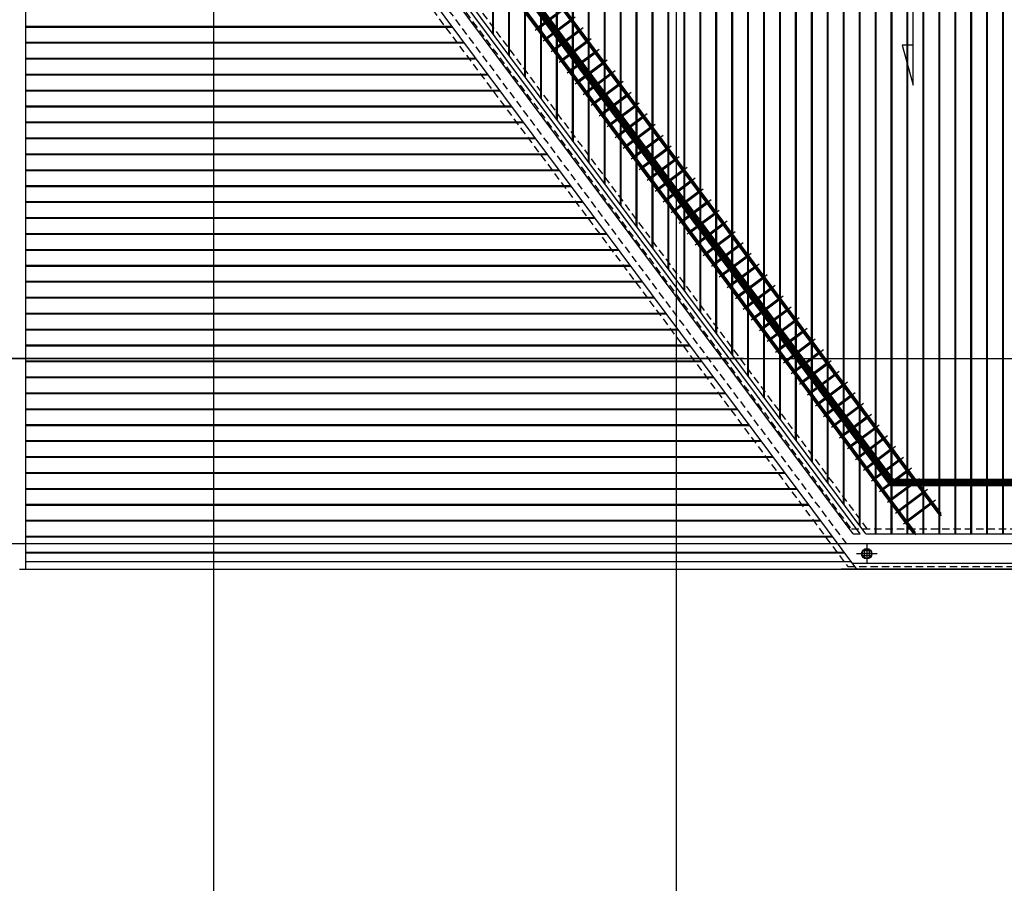
# Model space of a CAD drawing. Units: millimetres. Extents: x 1688942 to 2459572, y 26767 to 264367.
# Drawn here: x 2239363 to 2258518, y 82662 to 99465 of the extents above; entities that cross this region are included whole.
import ezdxf
from ezdxf.xclip import XClip

# ---------------------------------------------------------------- set-up
doc = ezdxf.new("R2010")
doc.units = ezdxf.units.MM
doc.header["$LTSCALE"] = 800
doc.header["$MEASUREMENT"] = 0
doc.header["$XCLIPFRAME"] = 0
doc.linetypes.add('CEN', pattern=[62, 60, -1, 0, -1])
doc.linetypes.add('HID', pattern=[0.345, 0.225, -0.12])
doc.layers.get('0').update_dxf_attribs({"linetype": 'CONTINUOUS'})
doc.layers.get('Defpoints').update_dxf_attribs({"color": 191, "linetype": 'CONTINUOUS'})
for name, color, linetype in [('CEN', 1, 'CEN'), ('COR', 4, 'CONTINUOUS'), ('ELE-2', 6, 'CONTINUOUS'), ('ELE-4', 4, 'CONTINUOUS'), ('ELE-5', 3, 'CONTINUOUS'), ('ELEV', 250, 'CONTINUOUS'), ('FIN-AL복합패널및쉬트', 3, 'CONTINUOUS'), ('HID-03', 8, 'HID'), ('KEY', 4, 'CONTINUOUS'), ('기호', 6, 'CONTINUOUS'), ('드레인', 5, 'CONTINUOUS'), ('선홈통', 3, 'CONTINUOUS')]:
    doc.layers.add(name, color=color, linetype=linetype)
doc.layers.add('DIMLINE', color=155, linetype='CONTINUOUS', plot=False)

# ---------------------------------------------------------------- blocks, each defined once
blk = doc.blocks.new('도면배치기준선(수정04.18)')
at = {"layer": 'DIMLINE', "ltscale": 0.8}
blk.add_line((-125300, 42700), (-343542, 42700), dxfattribs=at)
blk = doc.blocks.new('지붕해치-3층_170417')
at = {"layer": 'ELEV'}
for p, q in [((2207516, -244635), (2207516, -318157)), ((2207531, -244635), (2207531, -318177)), ((2207826, -244635), (2207826, -318573)), ((2207841, -244635), (2207841, -318593)), ((2208136, -244635), (2208136, -318989)), ((2208151, -244635), (2208151, -319009)), ((2208446, -244635), (2208446, -319404)), ((2208461, -244635), (2208461, -319424)), ((2208756, -244635), (2208756, -319820)), ((2208771, -244635), (2208771, -319840)), ((2209066, -244635), (2209066, -320236)), ((2209081, -244635), (2209081, -320256)), ((2209376, -244635), (2209376, -320652)), ((2209391, -244635), (2209391, -320672)), ((2209686, -244635), (2209686, -321068)), ((2209701, -244635), (2209701, -321088)), ((2209996, -244635), (2209996, -321483)), ((2210011, -244635), (2210011, -321503)), ((2210306, -244635), (2210306, -321899)), ((2210321, -244635), (2210321, -321919)), ((2210616, -244635), (2210616, -322315)), ((2210631, -244635), (2210631, -322335)), ((2210926, -244635), (2210926, -322731)), ((2210941, -244635), (2210941, -322751)), ((2211236, -244635), (2211236, -323147)), ((2211251, -244635), (2211251, -323167)), ((2211546, -244635), (2211546, -323562)), ((2211561, -244635), (2211561, -323583)), ((2211856, -244635), (2211856, -323978)), ((2211871, -244635), (2211871, -323998)), ((2212166, -244635), (2212166, -324394)), ((2212181, -244635), (2212181, -324414)), ((2212476, -244635), (2212476, -324810)), ((2212491, -244635), (2212491, -324830)), ((2212786, -244635), (2212786, -325226)), ((2212801, -244635), (2212801, -325246)), ((2213096, -244635), (2213096, -325641)), ((2213111, -244635), (2213111, -325662)), ((2213406, -244635), (2213406, -326057)), ((2213421, -244635), (2213421, -326077)), ((2213716, -244635), (2213716, -326473)), ((2213731, -244635), (2213731, -326493)), ((2214026, -244635), (2214026, -326889)), ((2214041, -244635), (2214041, -326909)), ((2214336, -244635), (2214336, -327305)), ((2214351, -244635), (2214351, -327325)), ((2214646, -244635), (2214646, -327720)), ((2214661, -244635), (2214661, -327741)), ((2214956, -244635), (2214956, -327900)), ((2214971, -244635), (2214971, -327900)), ((2215266, -244635), (2215266, -327900)), ((2215281, -244635), (2215281, -327900)), ((2215576, -244635), (2215576, -327900)), ((2215591, -244635), (2215591, -327900)), ((2215886, -244635), (2215886, -327900)), ((2215901, -244635), (2215901, -327900)), ((2216196, -244635), (2216196, -327900)), ((2216211, -244635), (2216211, -327900)), ((2216506, -244635), (2216506, -327900)), ((2216521, -244635), (2216521, -327900)), ((2216816, -244635), (2216816, -327900)), ((2216831, -244635), (2216831, -327900)), ((2217126, -244635), (2217126, -327900)), ((2217141, -244635), (2217141, -327900)), ((2217436, -244635), (2217436, -327900)), ((2217451, -244635), (2217451, -327900)), ((2206726, -318030), (2198428, -318030)), ((2206737, -318045), (2198428, -318045)), ((2206957, -318340), (2198428, -318340)), ((2206968, -318355), (2198428, -318355)), ((2207188, -318650), (2198428, -318650)), ((2207199, -318665), (2198428, -318665)), ((2207419, -318960), (2198428, -318960)), ((2207431, -318975), (2198428, -318975)), ((2207650, -319270), (2198428, -319270)), ((2207662, -319285), (2198428, -319285)), ((2207882, -319580), (2198428, -319580)), ((2207893, -319595), (2198428, -319595)), ((2208113, -319890), (2198428, -319890)), ((2208124, -319905), (2198428, -319905)), ((2208344, -320200), (2198428, -320200)), ((2208355, -320215), (2198428, -320215)), ((2208575, -320510), (2198428, -320510)), ((2208586, -320525), (2198428, -320525)), ((2208806, -320820), (2198428, -320820)), ((2208817, -320835), (2198428, -320835)), ((2209037, -321130), (2198428, -321130)), ((2209048, -321145), (2198428, -321145)), ((2209268, -321440), (2198428, -321440)), ((2209279, -321455), (2198428, -321455)), ((2209499, -321750), (2198428, -321750)), ((2209511, -321765), (2198428, -321765)), ((2209731, -322060), (2198428, -322060)), ((2209742, -322075), (2198428, -322075)), ((2209962, -322370), (2198428, -322370)), ((2209973, -322385), (2198428, -322385)), ((2210193, -322680), (2198428, -322680)), ((2210204, -322695), (2198428, -322695)), ((2210424, -322990), (2198428, -322990)), ((2210435, -323005), (2198428, -323005)), ((2210655, -323300), (2198428, -323300)), ((2210666, -323315), (2198428, -323315)), ((2210886, -323610), (2198428, -323610)), ((2210897, -323625), (2198428, -323625)), ((2211117, -323920), (2198428, -323920)), ((2211128, -323935), (2198428, -323935)), ((2211348, -324230), (2198428, -324230)), ((2211360, -324245), (2198428, -324245)), ((2211579, -324540), (2198428, -324540)), ((2211591, -324555), (2198428, -324555)), ((2211811, -324850), (2198428, -324850)), ((2211822, -324865), (2198428, -324865)), ((2212042, -325160), (2198428, -325160)), ((2212053, -325175), (2198428, -325175)), ((2212273, -325470), (2198428, -325470)), ((2212284, -325485), (2198428, -325485)), ((2212504, -325780), (2198428, -325780)), ((2212515, -325795), (2198428, -325795)), ((2212735, -326090), (2198428, -326090)), ((2212746, -326105), (2198428, -326105)), ((2212966, -326400), (2198428, -326400)), ((2212977, -326415), (2198428, -326415)), ((2213197, -326710), (2198428, -326710)), ((2213208, -326725), (2198428, -326725)), ((2213428, -327020), (2198428, -327020)), ((2213440, -327035), (2198428, -327035)), ((2213660, -327330), (2198428, -327330)), ((2213671, -327345), (2198428, -327345)), ((2213891, -327640), (2198428, -327640)), ((2213902, -327655), (2198428, -327655)), ((2214122, -327950), (2198428, -327950)), ((2214133, -327965), (2198428, -327965)), ((2214353, -328260), (2198428, -328260)), ((2214364, -328275), (2198428, -328275))]:
    blk.add_line(p, q, dxfattribs=at)
blk = doc.blocks.new('Ø100선홈통')
at = {"layer": '선홈통'}
for p, q in [((0, -100), (0, 100)), ((100, 0), (-100, 0))]:
    blk.add_line(p, q, dxfattribs=at)
for radius in [50, 45]:
    blk.add_circle((0, 0), radius, dxfattribs=at)
blk = doc.blocks.new('3층 지붕 라인_170417')
at = {"layer": '드레인'}
h = blk.add_hatch(dxfattribs=at)
h.set_pattern_fill('_USER', color=256, scale=50, angle=180, style=0, double=1, pattern_type=0)
h.set_pattern_definition([(180, (-35151.806, -307462.447), (-6e-15, -50), []), (270, (-35151.806, -307462.447), (50, -9e-15), [])])
edge = h.paths.add_edge_path()
edge.add_arc((2221228, -218339), 100, 0, 360)
at = {"layer": 'ELE-4', "ltscale": 0.8}
for p, q in [((2221102, -217954, 0), (2204859, -196167, 0)), ((2220962, -217954, 0), (2204859, -196355, 0)), ((2204859, -196953), (2221027, -218639)), ((2204859, -218489, 0), (2220915, -218489, 0)), ((2204859, -218639, 0), (2221027, -218639, 0))]:
    blk.add_line(p, q, dxfattribs=at)
at = {"layer": 'ELE-4', "ltscale": 0.8, "elevation": 0, "flags": 128}
blk.add_lwpolyline([(2220962, -217954), (2221102, -217954)], dxfattribs=at)
at = {"layer": 'ELE-5', "ltscale": 0.8}
for p, q in [((2221212, -217954, 0), (2204726, -195841, 0)), ((2220943, -218526), (2241413, -218526))]:
    blk.add_line(p, q, dxfattribs=at)
at = {"layer": 'ELE-5', "ltscale": 0.8, "elevation": 0}
blk.add_lwpolyline([(2221212, -217954), (2241426, -217954), (2257615, -196239)], dxfattribs=at)
at = {"layer": 'ELE-5', "ltscale": 0.8}
blk.add_lwpolyline([(2221027, -218639), (2241329, -218639)], dxfattribs=at)
at = {"layer": 'HID-03', "ltscale": 0.8}
for p, q in [((2221237, -217854, 0), (2204753, -195744)), ((2220840, -218150, 0), (2204430, -196139, 0)), ((2220911, -217834, 0), (2204859, -196305, 0)), ((2204859, -197133), (2220856, -218589)), ((2220856, -218589), (2241589, -218589))]:
    blk.add_line(p, q, dxfattribs=at)
blk.add_lwpolyline([(2220928, -217858), (2241397, -217858), (2257515, -196239)], dxfattribs=at)
at = {"layer": '기호'}
blk.add_lwpolyline([(2222128, -208446), (2221913, -208446), (2222128, -209220), (2222128, -206239)], dxfattribs=at)
at = {"layer": '선홈통', "xscale": 2.000000000000027, "yscale": 2.000000000000027, "zscale": 2.000000000000027, "rotation": 90}
blk.add_blockref('Ø100선홈통', (2221228, -218339), dxfattribs=at)
blk = doc.blocks.new('LADDER3')
at = {"layer": 'CEN', "elevation": 0}
for points in [[(116656, -151668), (133719, -174555)], [(116159, -152039), (133222, -174926)], [(125820, -165103), (126442, -164640)], [(125976, -165312), (126598, -164848)], [(126132, -165521), (126754, -165057)], [(126287, -165730), (126909, -165266)], [(126443, -165939), (127065, -165475)], [(126599, -166148), (127221, -165684)], [(126754, -166356), (127377, -165893)], [(126910, -166565), (127532, -166101)], [(127066, -166774), (127688, -166310)], [(127221, -166983), (127844, -166519)], [(127377, -167192), (127999, -166728)], [(127533, -167401), (128155, -166937)], [(127689, -167609), (128311, -167146)], [(127844, -167818), (128466, -167354)], [(128000, -168027), (128622, -167563)], [(128156, -168236), (128778, -167772)], [(128311, -168445), (128933, -167981)], [(128467, -168654), (129089, -168190)], [(128623, -168862), (129245, -168399)], [(128778, -169071), (129401, -168607)], [(128934, -169280), (129556, -168816)], [(129090, -169489), (129712, -169025)], [(129246, -169698), (129868, -169234)], [(129401, -169907), (130023, -169443)], [(129557, -170115), (130179, -169652)], [(129713, -170324), (130335, -169860)], [(129868, -170533), (130490, -170069)], [(130024, -170742), (130646, -170278)], [(130180, -170951), (130802, -170487)], [(130335, -171160), (130957, -170696)], [(130491, -171368), (131113, -170905)], [(130647, -171577), (131269, -171113)], [(130802, -171786), (131425, -171322)], [(130958, -171995), (131580, -171531)], [(131114, -172204), (131736, -171740)], [(131270, -172413), (131892, -171949)], [(131425, -172621), (132047, -172158)], [(131581, -172830), (132203, -172366)], [(131737, -173039), (132359, -172575)], [(131892, -173248), (132514, -172784)], [(132048, -173457), (132670, -172993)], [(132204, -173666), (132826, -173202)], [(132359, -173874), (132982, -173411)], [(132515, -174083), (133137, -173619)], [(132671, -174292), (133293, -173828)], [(132826, -174501), (133449, -174037)], [(132982, -174710), (133604, -174246)]]:
    blk.add_lwpolyline(points, dxfattribs=at)
at = {"layer": 'COR', "ltscale": 5}
for p, q in [((125878, -165044, 0), (126345, -164696, 0)), ((125894, -165065, 0), (126360, -164717, 0)), ((126034, -165253, 0), (126501, -164905, 0)), ((126049, -165273, 0), (126516, -164926, 0)), ((126190, -165462, 0), (126656, -165114, 0)), ((126205, -165482, 0), (126672, -165134, 0)), ((126345, -165671, 0), (126812, -165323, 0)), ((126361, -165691, 0), (126827, -165343, 0)), ((126501, -165880, 0), (126968, -165532, 0)), ((126516, -165900, 0), (126983, -165552, 0)), ((126657, -166088, 0), (127123, -165741, 0)), ((126672, -166109, 0), (127139, -165761, 0)), ((126813, -166297, 0), (127279, -165949, 0)), ((126828, -166318, 0), (127294, -165970, 0)), ((126968, -166506, 0), (127435, -166158, 0)), ((126983, -166526, 0), (127450, -166179, 0)), ((127124, -166715, 0), (127591, -166367, 0)), ((127139, -166735, 0), (127606, -166387, 0)), ((127280, -166924, 0), (127746, -166576, 0)), ((127295, -166944, 0), (127761, -166596, 0)), ((127435, -167133, 0), (127902, -166785, 0)), ((127451, -167153, 0), (127917, -166805, 0)), ((127591, -167341, 0), (128058, -166994, 0)), ((127606, -167362, 0), (128073, -167014, 0)), ((127747, -167550, 0), (128213, -167202, 0)), ((127762, -167571, 0), (128229, -167223, 0)), ((127902, -167759, 0), (128369, -167411, 0)), ((127918, -167779, 0), (128384, -167432, 0)), ((128058, -167968, 0), (128525, -167620, 0)), ((128073, -167988, 0), (128540, -167640, 0)), ((128214, -168177, 0), (128680, -167829, 0)), ((128229, -168197, 0), (128696, -167849, 0)), ((128369, -168386, 0), (128836, -168038, 0)), ((128385, -168406, 0), (128851, -168058, 0)), ((128525, -168594, 0), (128992, -168247, 0)), ((128540, -168615, 0), (129007, -168267, 0)), ((128681, -168803, 0), (129147, -168455, 0)), ((128696, -168824, 0), (129163, -168476, 0)), ((128837, -169012, 0), (129303, -168664, 0)), ((128852, -169032, 0), (129318, -168685, 0)), ((128992, -169221, 0), (129459, -168873, 0)), ((129007, -169241, 0), (129474, -168893, 0)), ((129148, -169430, 0), (129615, -169082, 0)), ((129163, -169450, 0), (129630, -169102, 0)), ((129304, -169639, 0), (129770, -169291, 0)), ((129319, -169659, 0), (129785, -169311, 0)), ((129459, -169847, 0), (129926, -169500, 0)), ((129475, -169868, 0), (129941, -169520, 0)), ((129615, -170056, 0), (130082, -169708, 0)), ((129630, -170077, 0), (130097, -169729, 0)), ((129771, -170265, 0), (130237, -169917, 0)), ((129786, -170285, 0), (130253, -169938, 0)), ((129926, -170474, 0), (130393, -170126, 0)), ((129942, -170494, 0), (130408, -170146, 0)), ((130082, -170683, 0), (130549, -170335, 0)), ((130097, -170703, 0), (130564, -170355, 0)), ((130238, -170892, 0), (130704, -170544, 0)), ((130253, -170912, 0), (130720, -170564, 0)), ((130394, -171100, 0), (130860, -170753, 0)), ((130409, -171121, 0), (130875, -170773, 0)), ((130549, -171309, 0), (131016, -170961, 0)), ((130564, -171330, 0), (131031, -170982, 0)), ((130705, -171518, 0), (131171, -171170, 0)), ((130720, -171538, 0), (131187, -171191, 0)), ((130861, -171727, 0), (131327, -171379, 0)), ((130876, -171747, 0), (131342, -171399, 0)), ((131016, -171936, 0), (131483, -171588, 0)), ((131031, -171956, 0), (131498, -171608, 0)), ((131172, -172145, 0), (131639, -171797, 0)), ((131187, -172165, 0), (131654, -171817, 0)), ((131328, -172353, 0), (131794, -172006, 0)), ((131343, -172374, 0), (131809, -172026, 0)), ((131483, -172562, 0), (131950, -172214, 0)), ((131499, -172583, 0), (131965, -172235, 0)), ((131639, -172771, 0), (132106, -172423, 0)), ((131654, -172791, 0), (132121, -172444, 0)), ((131795, -172980, 0), (132261, -172632, 0)), ((131810, -173000, 0), (132277, -172652, 0)), ((131950, -173189, 0), (132417, -172841, 0)), ((131966, -173209, 0), (132432, -172861, 0)), ((132106, -173398, 0), (132573, -173050, 0)), ((132121, -173418, 0), (132588, -173070, 0)), ((132262, -173606, 0), (132728, -173259, 0)), ((132277, -173627, 0), (132744, -173279, 0)), ((132418, -173815, 0), (132884, -173467, 0)), ((132433, -173836, 0), (132899, -173488, 0)), ((132573, -174024, 0), (133040, -173676, 0)), ((132588, -174044, 0), (133055, -173697, 0)), ((132729, -174233, 0), (133196, -173885, 0)), ((132744, -174253, 0), (133211, -173905, 0)), ((132885, -174442, 0), (133351, -174094, 0)), ((132900, -174462, 0), (133366, -174114, 0)), ((133040, -174651, 0), (133507, -174303, 0)), ((133055, -174671, 0), (133522, -174323, 0))]:
    blk.add_line(p, q, dxfattribs=at)
at = {"layer": 'COR', "ltscale": 5, "elevation": 0}
for points in [[(116671, -151657), (133708, -174509), (133678, -174532), (116641, -151680)], [(116174, -152027), (133211, -174880), (133181, -174902), (116143, -152050)]]:
    blk.add_lwpolyline(points, dxfattribs=at)
at = {"layer": 'COR', "ltscale": 5}
for centre, start, end in [((126508, -164915, 0), 306.7058, 126.7058), ((125886, -165054, 0), 126.7058, 306.7058), ((126664, -165124, 0), 306.7058, 126.7058), ((126042, -165263, 0), 126.7058, 306.7058), ((126197, -165472, 0), 126.7058, 306.7058), ((126820, -165333, 0), 306.7058, 126.7058), ((126353, -165681, 0), 126.7058, 306.7058), ((126975, -165542, 0), 306.7058, 126.7058), ((127131, -165751, 0), 306.7058, 126.7058), ((126509, -165890, 0), 126.7058, 306.7058), ((127287, -165960, 0), 306.7058, 126.7058), ((126664, -166099, 0), 126.7058, 306.7058), ((127442, -166168, 0), 306.7058, 126.7058), ((126820, -166307, 0), 126.7058, 306.7058), ((127598, -166377, 0), 306.7058, 126.7058), ((126976, -166516, 0), 126.7058, 306.7058), ((127754, -166586, 0), 306.7058, 126.7058), ((127132, -166725, 0), 126.7058, 306.7058), ((127910, -166795, 0), 306.7058, 126.7058), ((127287, -166934, 0), 126.7058, 306.7058), ((128065, -167004, 0), 306.7058, 126.7058), ((127443, -167143, 0), 126.7058, 306.7058), ((128221, -167213, 0), 306.7058, 126.7058), ((127599, -167352, 0), 126.7058, 306.7058), ((128377, -167421, 0), 306.7058, 126.7058), ((127754, -167560, 0), 126.7058, 306.7058), ((127910, -167769, 0), 126.7058, 306.7058), ((128532, -167630, 0), 306.7058, 126.7058), ((128066, -167978, 0), 126.7058, 306.7058), ((128688, -167839, 0), 306.7058, 126.7058), ((128221, -168187, 0), 126.7058, 306.7058), ((128844, -168048, 0), 306.7058, 126.7058), ((128999, -168257, 0), 306.7058, 126.7058), ((128377, -168396, 0), 126.7058, 306.7058), ((129155, -168466, 0), 306.7058, 126.7058), ((128533, -168605, 0), 126.7058, 306.7058), ((129311, -168674, 0), 306.7058, 126.7058), ((128688, -168813, 0), 126.7058, 306.7058), ((129466, -168883, 0), 306.7058, 126.7058), ((128844, -169022, 0), 126.7058, 306.7058), ((129622, -169092, 0), 306.7058, 126.7058), ((129000, -169231, 0), 126.7058, 306.7058), ((129778, -169301, 0), 306.7058, 126.7058), ((129156, -169440, 0), 126.7058, 306.7058), ((129934, -169510, 0), 306.7058, 126.7058), ((129311, -169649, 0), 126.7058, 306.7058), ((130089, -169719, 0), 306.7058, 126.7058), ((129467, -169858, 0), 126.7058, 306.7058), ((129623, -170066, 0), 126.7058, 306.7058), ((130245, -169927, 0), 306.7058, 126.7058), ((129778, -170275, 0), 126.7058, 306.7058), ((130401, -170136, 0), 306.7058, 126.7058), ((129934, -170484, 0), 126.7058, 306.7058), ((130556, -170345, 0), 306.7058, 126.7058), ((130712, -170554, 0), 306.7058, 126.7058), ((130090, -170693, 0), 126.7058, 306.7058), ((130868, -170763, 0), 306.7058, 126.7058), ((130245, -170902, 0), 126.7058, 306.7058), ((131023, -170972, 0), 306.7058, 126.7058), ((130401, -171111, 0), 126.7058, 306.7058), ((131179, -171180, 0), 306.7058, 126.7058), ((130557, -171319, 0), 126.7058, 306.7058), ((131335, -171389, 0), 306.7058, 126.7058), ((130712, -171528, 0), 126.7058, 306.7058), ((131490, -171598, 0), 306.7058, 126.7058), ((130868, -171737, 0), 126.7058, 306.7058), ((131646, -171807, 0), 306.7058, 126.7058), ((131024, -171946, 0), 126.7058, 306.7058), ((131802, -172016, 0), 306.7058, 126.7058), ((131180, -172155, 0), 126.7058, 306.7058), ((131335, -172364, 0), 126.7058, 306.7058), ((131958, -172225, 0), 306.7058, 126.7058), ((131491, -172572, 0), 126.7058, 306.7058), ((132113, -172433, 0), 306.7058, 126.7058), ((131647, -172781, 0), 126.7058, 306.7058), ((132269, -172642, 0), 306.7058, 126.7058), ((132425, -172851, 0), 306.7058, 126.7058), ((131802, -172990, 0), 126.7058, 306.7058), ((132580, -173060, 0), 306.7058, 126.7058), ((131958, -173199, 0), 126.7058, 306.7058), ((132736, -173269, 0), 306.7058, 126.7058), ((132114, -173408, 0), 126.7058, 306.7058), ((132892, -173478, 0), 306.7058, 126.7058), ((132269, -173617, 0), 126.7058, 306.7058), ((133047, -173686, 0), 306.7058, 126.7058), ((132425, -173825, 0), 126.7058, 306.7058), ((133203, -173895, 0), 306.7058, 126.7058), ((132581, -174034, 0), 126.7058, 306.7058), ((133359, -174104, 0), 306.7058, 126.7058), ((132737, -174243, 0), 126.7058, 306.7058), ((133514, -174313, 0), 306.7058, 126.7058), ((132892, -174452, 0), 126.7058, 306.7058), ((133048, -174661, 0), 126.7058, 306.7058)]:
    blk.add_arc(centre, 12.7, start, end, dxfattribs=at)

msp = doc.modelspace()

# ---------------------------------------------------------------- linework, layer by layer
at = {"layer": 'CEN'}
for p, q in [((2243142.5, 56366.8), (2243142.5, 226766.8)), ((2252142.5, 56366.8), (2252142.5, 226766.8)), ((2161972.4, 92875.2), (2399572.4, 92875.2)), ((2161972.4, 89275.2), (2399572.4, 89275.2))]:
    msp.add_line(p, q, dxfattribs=at)
at = {"layer": 'ELE-2', "ltscale": 0.8}
msp.add_line((2239474.3, 88775.2), (2255342.5, 88775.2), dxfattribs=at)
at = {"layer": 'ELE-4', "ltscale": 0.8}
msp.add_lwpolyline([(2275942.5, 88775.2), (2255342.5, 88775.2)], dxfattribs=at)
at = {"layer": 'FIN-AL복합패널및쉬트'}
msp.add_line((2239474.3, 111246.9), (2239474.3, 88775.2), dxfattribs=at)
at = {"layer": 'FIN-AL복합패널및쉬트', "flags": 128}
msp.add_lwpolyline([(2239359, 88775.2), (2239474.3, 88775.2)], dxfattribs=at)
at = {"layer": 'KEY', "const_width": 150}
msp.add_lwpolyline([(2216742.8, 112572.7), (2239842.3, 112572.7), (2256328.1, 90460), (2275538.7, 90460), (2290844.6, 110990.1)], dxfattribs=at)

# ---------------------------------------------------------------- block references
for name, p in [('3층 지붕 라인_170417', (34614.8, 307413.8)), ('지붕해치-3층_170417', (41046.4, 417360))]:
    msp.add_blockref(name, p)
at = {"layer": 'Defpoints', "linetype": 'ByBlock'}
msp.add_blockref('LADDER3', (2123572.4, 264366.8), dxfattribs=at)
at = {"layer": 'DIMLINE'}
ref = msp.add_blockref('도면배치기준선(수정04.18)', (2378742.5, 50175.2), dxfattribs=at)
XClip(ref).set_block_clipping_path([(-242370.063829192, -16208.4478893657), (43229.936170808, 205391.5521106343)])

doc.saveas('drawing.dxf')
